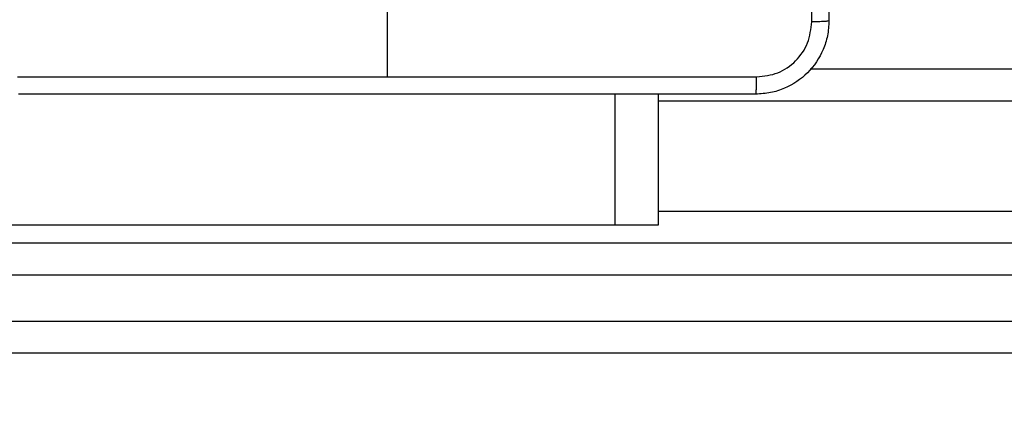
# Model space of a CAD drawing. Units: millimetres. Extents: x 634 to 1584, y 1558 to 2564.
# Drawn here: x 1022 to 1032, y 1754 to 1759 of the extents above; entities that cross this region are included whole.
import ezdxf

# ---------------------------------------------------------------- set-up
doc = ezdxf.new("R2010")
doc.units = ezdxf.units.MM
doc.header["$LTSCALE"] = 100
doc.header["$PDSIZE"] = -1
doc.layers.add('STREFA', color=6, linetype='Continuous')
doc.dimstyles.new('ISO-25', dxfattribs={"dimtxt": 2.5, "dimasz": 2.5, "dimexe": 1.25, "dimexo": 0.625, "dimtad": 1, "dimtxsty": 'Standard', "dimcen": 2.5, "dimadec": 0, "dimazin": 0, "dimtfac": 1, "dimtmove": 0, "dimatfit": 3, "dimfxl": 1, "dimarcsym": 0})

# ---------------------------------------------------------------- blocks, each defined once
blk = doc.blocks.new('*D4')
at = {"layer": 'Defpoints', "color": 0, "transparency": 16777216}
for p in [(988.6, 2034.469), (1502.302, 2034.469), (988.69, 1708.065)]:
    blk.add_point(p, dxfattribs=at)
at = {"layer": 'STREFA', "color": 0, "lineweight": -2, "transparency": 16777216}
for p, q in [((998.6, 2034.469), (1512.302, 2034.469)), ((1502.302, 1743.625), (1502.302, 1998.909)), ((998.69, 1708.065), (1512.302, 1708.065))]:
    blk.add_line(p, q, dxfattribs=at)
at = {"layer": 'STREFA', "color": 0, "transparency": 16777216}
for points in [[(1508.228, 1998.909), (1496.375, 1998.909), (1502.302, 2034.469)], [(1496.375, 1743.625), (1508.228, 1743.625), (1502.302, 1708.065)]]:
    blk.add_solid(points, dxfattribs=at)
at = {"layer": 'STREFA', "color": 0, "transparency": 16777216, "insert": (1479.562, 1871.267), "char_height": 15, "attachment_point": 5, "rotation": 90}
blk.add_mtext('326', dxfattribs=at)
blk = doc.blocks.new('*D6')
at = {"layer": 'Defpoints', "color": 0, "transparency": 16777216}
for p in [(988.6, 2234.469), (1573.728, 2234.469), (988.69, 1558.065)]:
    blk.add_point(p, dxfattribs=at)
at = {"layer": 'STREFA', "color": 0, "lineweight": -2, "transparency": 16777216}
for p, q in [((998.6, 2234.469), (1583.728, 2234.469)), ((1573.728, 1593.625), (1573.728, 2198.909)), ((998.69, 1558.065), (1583.728, 1558.065))]:
    blk.add_line(p, q, dxfattribs=at)
at = {"layer": 'STREFA', "color": 0, "transparency": 16777216}
for points in [[(1579.655, 2198.909), (1567.802, 2198.909), (1573.728, 2234.469)], [(1567.802, 1593.625), (1579.655, 1593.625), (1573.728, 1558.065)]]:
    blk.add_solid(points, dxfattribs=at)
at = {"layer": 'STREFA', "color": 0, "transparency": 16777216, "insert": (1550.988, 1896.267), "char_height": 15, "attachment_point": 5, "rotation": 90}
blk.add_mtext('676', dxfattribs=at)
blk = doc.blocks.new('14141')
at = {"color": 7, "linetype": 'Continuous', "lineweight": 25}
for p, q in [((1146.895, 1888.441), (1166.843, 1888.441)), ((1132.401, 1887.241), (1167.011, 1887.241)), ((1154.034, 1887.041), (1154.034, 1885.616)), ((1154.512, 1887.041), (1154.034, 1887.041)), ((1232.395, 1887.041), (1154.512, 1887.041)), ((1156.999, 1884.191), (1156.999, 1885.428)), ((1152.381, 1885.341), (1087.468, 1885.341))]:
    blk.add_line(p, q, dxfattribs=at)
at = {"color": 8, "linetype": 'Continuous', "lineweight": 25}
for p, q in [((1166.892, 1888.091), (1146.776, 1888.091)), ((1146.776, 1887.591), (1166.962, 1887.591)), ((1154.512, 1885.616), (1154.512, 1887.041)), ((1154.034, 1886.891), (1052.223, 1886.891)), ((1052.223, 1885.691), (1154.034, 1885.691))]:
    blk.add_line(p, q, dxfattribs=at)
at = {"color": 7, "linetype": 'Continuous', "lineweight": 25}
for points, knots in [([(1152.174, 1884.816), (1152.178, 1884.871), (1152.184, 1884.978), (1152.249, 1885.178), (1152.394, 1885.396), (1152.612, 1885.542), (1152.812, 1885.606), (1152.92, 1885.613), (1152.974, 1885.616)], [0, 0, 0, 0, 0.1305448, 0.2575775, 0.5000107, 0.7426787, 0.8696307, 1, 1, 1, 1]), ([(1152.974, 1885.616), (1152.973, 1885.613), (1152.97, 1885.607), (1152.967, 1885.565), (1152.964, 1885.503), (1152.964, 1885.453), (1152.964, 1885.428)], [0, 0, 0, 0, 0.2499337, 0.4998885, 0.7495823, 1, 1, 1, 1]), ([(1152.974, 1885.616), (1153.868, 1885.616), (1155.657, 1885.616), (1158.342, 1885.616), (1160.13, 1885.616), (1161.024, 1885.616)], [0, 0, 0, 0, 0.333297, 0.666703, 1, 1, 1, 1]), ([(1152.964, 1885.428), (1152.885, 1885.419), (1152.727, 1885.401), (1152.528, 1885.262), (1152.39, 1885.063), (1152.371, 1884.905), (1152.362, 1884.827)], [0, 0, 0, 0, 0.249954, 0.500064, 0.749967, 1, 1, 1, 1]), ([(1156.999, 1885.428), (1156.326, 1885.428), (1154.98, 1885.428), (1153.636, 1885.428), (1152.964, 1885.428)], [0, 0, 0, 0, 0.499991, 1, 1, 1, 1]), ([(1161.035, 1885.428), (1160.363, 1885.428), (1159.018, 1885.428), (1157.672, 1885.428), (1156.999, 1885.428)], [0, 0, 0, 0, 0.500006, 1, 1, 1, 1]), ([(1152.174, 1884.816), (1152.177, 1884.817), (1152.183, 1884.82), (1152.226, 1884.824), (1152.287, 1884.826), (1152.337, 1884.827), (1152.362, 1884.827)], [0, 0, 0, 0, 0.250399, 0.500127, 0.750024, 1, 1, 1, 1]), ([(1152.362, 1884.827), (1152.362, 1883.93), (1152.362, 1882.137), (1152.362, 1879.445), (1152.362, 1877.652), (1152.362, 1876.755)], [0, 0, 0, 0, 0.333336, 0.666664, 1, 1, 1, 1]), ([(1152.174, 1876.766), (1152.174, 1877.66), (1152.174, 1879.448), (1152.174, 1882.134), (1152.174, 1883.922), (1152.174, 1884.816)], [0, 0, 0, 0, 0.333296, 0.666701, 1, 1, 1, 1])]:
    blk.add_open_spline(points, degree=3, knots=knots, dxfattribs=at)

msp = doc.modelspace()

# ---------------------------------------------------------------- block references
at = {"rotation": 180}
msp.add_blockref('14141', (2182.548, 3643.328), dxfattribs=at)

# ---------------------------------------------------------------- dimensions: what is measured, and where the dimension line sits
at = {"layer": 'STREFA', "color": 0}
for base, p1, p2, picture, middle in [((1573.728, 2234.469), (988.69, 1558.065), (988.6, 2234.469), '*D6', (1573.728, 1896.267)), ((1502.302, 2034.469), (988.69, 1708.065), (988.6, 2034.469), '*D4', (1502.302, 1871.267))]:
    dim = msp.add_linear_dim(base=base, p1=p1, p2=p2, angle=270, dimstyle='ISO-25', override={"dimtxt": 15, "dimasz": 35.56, "dimexe": 10, "dimexo": 10, "dimgap": 15.24, "dimdec": 0, "dimlfac": 1, "dimzin": 1, "dimadec": 2, "dimtzin": 1}, dxfattribs=at)
    dim.commit()
    dim.dimension.update_dxf_attribs({"geometry": picture, "text_midpoint": middle, "dimtype": 160})

doc.saveas('drawing.dxf')
